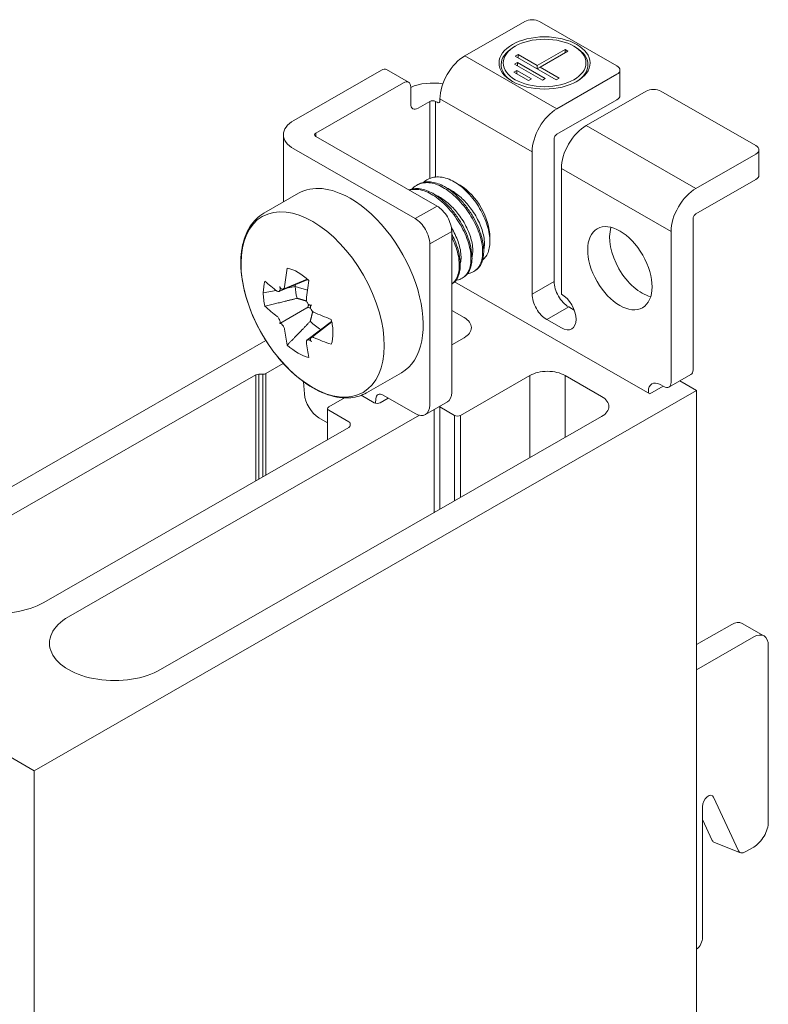
# Model space of a CAD drawing. Units: millimetres. Extents: x -343 to -21, y 48 to 259.
# Drawn here: x -295 to -259, y 168 to 216 of the extents above; entities that cross this region are included whole.
import ezdxf

# ---------------------------------------------------------------- set-up
doc = ezdxf.new("R2010")
doc.units = ezdxf.units.MM
doc.header["$LTSCALE"] = 2

# ---------------------------------------------------------------- blocks, each defined once
blk = doc.blocks.new('CGI0857-01')
at = {"color": 0, "linetype": 'Continuous', "lineweight": 0, "extrusion": (-0.707107, -0.40558, 0.579228)}
for p, q in [((-273.5564502, 213.88204825), (-270.6573124, 215.54492538)), ((-269.95020562, 215.54492538), (-266.20253968, 213.3953525)), ((-271.13059695, 214.34055052), (-271.20199089, 214.29879757)), ((-270.05627163, 213.41563149), (-268.71276875, 214.18623309)), ((-268.71276875, 214.18623309), (-268.71276875, 214.02400117)), ((-268.71276875, 214.18623309), (-268.57134739, 214.10511713)), ((-268.27483953, 214.34055052), (-268.2034456, 214.29879757)), ((-271.11693181, 213.86176926), (-270.97551045, 213.94288522)), ((-269.13703282, 212.72614585), (-271.11693181, 213.86176926)), ((-270.97551045, 213.7806533), (-270.97551045, 213.94288522)), ((-270.97551045, 213.94288522), (-270.05627163, 213.41563149)), ((-268.57134739, 214.10511713), (-269.91485028, 213.33451554)), ((-277.58695885, 213.19256261), (-281.82959954, 210.75908388)), ((-277.33818745, 213.2167063), (-276.27752728, 212.60833662)), ((-271.15228715, 213.47646846), (-271.01086579, 213.55758442)), ((-269.80878426, 212.70586686), (-271.15228715, 213.47646846)), ((-271.01086579, 213.3953525), (-271.01086579, 213.55758442)), ((-271.01086579, 213.55758442), (-269.6673629, 212.78698282)), ((-270.05627163, 213.25339958), (-270.05627163, 213.41563149)), ((-270.05557833, 213.25300191), (-269.91485028, 213.33451554)), ((-269.91485028, 213.33451554), (-268.99561146, 212.80726181)), ((-266.05609307, 213.19256261), (-266.05609307, 211.96383454)), ((-271.18764248, 213.09116766), (-271.04622113, 213.17228362)), ((-270.4805357, 212.68558788), (-271.18764248, 213.09116766)), ((-271.04622113, 213.01005171), (-271.04622113, 213.17228362)), ((-271.04622113, 213.17228362), (-270.33911435, 212.76670383)), ((-270.33911435, 212.76670383), (-270.4805357, 212.68558788)), ((-269.6673629, 212.78698282), (-269.80878426, 212.70586686)), ((-268.99561146, 212.80726181), (-269.13703282, 212.72614585)), ((-266.20253968, 212.98977272), (-269.10167748, 211.32689559)), ((-280.76893937, 210.1507142), (-276.52629868, 212.58419293)), ((-276.17274529, 212.3774068), (-276.17274529, 211.55825476)), ((-274.75853173, 211.71808893), (-274.75853173, 211.80000413)), ((-269.10167748, 210.09816752), (-266.20253968, 211.76104465)), ((-267.68746392, 210.51573601), (-264.78832611, 212.17861314)), ((-264.08121933, 212.17861314), (-259.48502526, 209.54234452)), ((-275.8191919, 211.35146863), (-275.25350648, 211.67593246)), ((-274.89995309, 211.63537448), (-274.97066376, 211.67593246)), ((-282.32751801, 206.82073295), (-282.32751801, 210.06959824)), ((-280.76893937, 209.98848229), (-280.76893937, 210.1507142)), ((-280.76893937, 209.98848229), (-274.89995309, 206.62217005)), ((-269.24309884, 202.97234398), (-269.24309884, 209.85322115)), ((-275.96061326, 206.01380037), (-281.82959954, 209.38011261)), ((-270.30375901, 209.24485147), (-270.30375901, 202.3639743)), ((-262.38416306, 207.4738876), (-259.48502526, 209.13676473)), ((-259.33857865, 209.33955463), (-259.33857865, 208.11082656)), ((-268.88954545, 202.37196677), (-268.88954545, 208.4336919)), ((-275.89549566, 207.6233325), (-275.83457346, 207.65827603)), ((-273.78963509, 207.6271822), (-274.05596553, 207.78296824)), ((-259.48502526, 207.90803667), (-262.38416306, 206.24515954)), ((-281.59495249, 207.24091527), (-283.28051808, 206.27411457)), ((-262.52558441, 206.00021317), (-262.52558441, 198.70975998)), ((-274.1928463, 197.6154938), (-274.1928463, 205.39743822)), ((-272.34518512, 205.10886053), (-272.34518512, 204.91083722)), ((-263.58624459, 205.39184349), (-263.58624459, 198.1013903)), ((-275.25350648, 204.78906854), (-275.25350648, 197.00712412)), ((-273.12891923, 203.45530682), (-273.06799703, 203.49025036)), ((-274.04999999, 202.95634097), (-264.61154942, 197.54266813)), ((-273.69460465, 203.13084299), (-273.63368245, 203.16578653)), ((-273.59180554, 201.23344419), (-274.1928463, 201.57818701)), ((-268.27131357, 201.59579881), (-268.53599205, 201.74761215)), ((-269.59665223, 201.13924247), (-268.88954545, 200.73366268)), ((-306.89653493, 186.5108979), (-283.17436632, 200.11737484)), ((-274.1928463, 199.91530988), (-273.59180554, 200.2600527)), ((-282.33492611, 199.01709679), (-283.18523446, 198.52937996)), ((-283.65594514, 198.4621813), (-298.37589822, 190.01916306)), ((-283.32665582, 198.49578063), (-283.51452378, 198.49578063)), ((-276.61952437, 198.56652105), (-278.30508996, 197.59972035)), ((-270.40982502, 198.43494366), (-273.76858224, 196.50843967)), ((-266.9450018, 197.42099419), (-268.71276875, 198.43494366)), ((-262.6303664, 198.47883016), (-263.69102657, 197.87046048)), ((-281.31599479, 197.5459986), (-281.35861083, 198.13473017)), ((-263.93979798, 197.89460417), (-264.11657467, 197.99599911)), ((-263.16424005, 198.17261281), (-262.34880772, 197.70490004)), ((-262.34880772, 197.70490004), (-294.38074491, 179.33213566)), ((-278.56694985, 197.4761192), (-277.94051224, 197.11680935)), ((-277.51047423, 197.48251559), (-275.96061326, 196.59355186)), ((-264.6822601, 197.66514131), (-264.6822601, 197.5832261)), ((-264.61154942, 197.54266813), (-263.96888282, 197.91128655)), ((-262.34880772, 123.98121605), (-262.34880772, 197.70490004)), ((-280.13254327, 196.91401945), (-279.37079159, 197.35094227)), ((-277.86268225, 197.31065469), (-277.87986561, 197.09298206)), ((-277.65766953, 197.11680935), (-277.26527719, 197.34187635)), ((-275.46307044, 196.54526448), (-274.40241027, 197.15363416)), ((-280.19112191, 195.33921693), (-280.19112191, 196.8329035)), ((-279.16581708, 196.19729618), (-280.13254327, 196.75178754)), ((-274.05142495, 196.50843967), (-274.75853173, 196.91401945)), ((-275.74698517, 196.50929777), (-292.71904397, 186.77452476)), ((-288.26427125, 184.2193721), (-266.9450018, 196.4476027)), ((-280.19112191, 196.15303978), (-280.61157877, 196.39420393)), ((-279.10723843, 196.00842358), (-279.10723843, 196.11618022)), ((-293.9211255, 187.4640104), (-279.16581708, 195.92730762)), ((-294.38074491, 179.33213566), (-306.89653493, 186.5108979)), ((-262.34880772, 185.43300108), (-260.65175144, 186.40639257)), ((-260.15420863, 186.45467995), (-259.09354846, 185.84631026)), ((-259.59109127, 185.79802289), (-262.34880772, 184.21626171)), ((-258.88398449, 185.38445063), (-258.88398449, 176.86526937)), ((-294.38074491, 105.60845167), (-294.38074491, 179.33213566)), ((-261.52666107, 178.05668563), (-260.32875297, 175.46960529)), ((-262.06596501, 177.59572218), (-262.06596501, 171.27206092)), ((-261.59254114, 175.96146554), (-262.06596501, 176.98390256)), ((-261.49273736, 175.86345364), (-260.22894919, 175.37159339)), ((-259.59109127, 175.64053754), (-259.99641884, 175.40805119))]:
    blk.add_line(p, q, dxfattribs=at)
at = {"color": 31, "linetype": 'Continuous', "lineweight": 0, "extrusion": (-0.707107, -0.40558, 0.579228)}
for p, q in [((-269.10167748, 211.32689559), (-273.5564502, 213.88204825)), ((-274.75853173, 211.80000413), (-270.30375901, 209.24485147)), ((-275.25350648, 211.67593246), (-275.25350648, 207.95946526)), ((-274.97066376, 211.67593246), (-274.97066376, 208.02625588)), ((-262.38416306, 207.4738876), (-267.68746392, 210.51573601)), ((-268.88954545, 208.4336919), (-263.58624459, 205.39184349)), ((-274.89995309, 206.62217005), (-275.96061326, 206.01380037)), ((-275.25350648, 204.78906854), (-274.1928463, 205.39743822)), ((-269.24309884, 202.97234398), (-270.30375901, 202.3639743)), ((-269.59665223, 201.13924247), (-268.53599205, 201.74761215)), ((-283.65594514, 193.35187597), (-283.65594514, 198.4621813)), ((-283.51452378, 193.43299193), (-283.51452378, 198.49578063)), ((-283.32665582, 193.54074857), (-283.32665582, 198.49578063)), ((-283.18523446, 193.62186453), (-283.18523446, 198.52937996)), ((-270.40982502, 194.46026174), (-270.40982502, 198.43494366)), ((-268.71276875, 195.43365323), (-268.71276875, 198.43494366)), ((-275.04137444, 191.80371413), (-275.04137444, 196.78713937)), ((-274.75853173, 191.96594604), (-274.75853173, 196.91401945)), ((-274.05142495, 192.37152583), (-274.05142495, 196.50843967)), ((-273.76858224, 192.53375775), (-273.76858224, 196.50843967))]:
    blk.add_line(p, q, dxfattribs=at)
at = {"linetype": 'Continuous', "lineweight": 0, "extrusion": (-0.707107, -0.40558, 0.579228)}
for p, q in [((-282.55062847, 202.49083853), (-281.17893867, 203.05882471)), ((-281.17673346, 203.09438787), (-282.34874457, 202.60908419)), ((-282.17290717, 202.6472445), (-281.75556249, 202.72733962)), ((-281.75556249, 202.72733962), (-281.16709644, 202.55535937)), ((-283.30411633, 202.43014738), (-282.68478064, 202.5490078)), ((-280.96882776, 201.84465309), (-280.9684769, 201.84485401)), ((-282.50751903, 200.94469864), (-281.19530037, 201.69838241)), ((-280.01153161, 201.03918091), (-281.19358404, 200.14237375)), ((-280.99151673, 200.26041979), (-279.98772425, 201.02198355))]:
    blk.add_line(p, q, dxfattribs=at)
at = {"color": 0, "linetype": 'Continuous', "lineweight": 0}
for centre, major_axis, ratio, start_param, end_param in [((-270.30375901, 215.34213548), (0.5, 0), 0.5735764364, 0.7853981634, 2.3561944902), ((-269.70271824, 213.45539023), (2.1, 0), 0.5735764364, 2.365904504, 3.8932844086), ((-269.70271824, 213.45539023), (2.1, 0), 0.5735764364, 5.5314935522, 7.0588734568), ((-273.5564502, 212.48948977), (-0.84582278, -1.47464702), 0.5792279653, 3.9220884383, 5.4928847651), ((-277.58695885, 212.78298659), (0.24877141, 0.43371971), 0.5792279653, 0, 0.7804957847), ((-266.55609307, 213.19256261), (0.5, 0), 0.5735764364, 5.4977871438, 7.0685834706), ((-276.52629868, 212.17461691), (0.24877141, 0.43371971), 0.5792279653, 5.4928847651, 7.0636810919), ((-275.11208512, 211.5948165), (1.7, 0), 0.5735764364, 1.2771976546, 2.2445422359), ((-264.43477272, 211.97582325), (0.5, 0), 0.5735764364, 0.7853981634, 2.3561944902), ((-266.55609307, 211.96383454), (0.5, 0), 0.5735764364, 5.4977871438, 6.2831853072), ((-275.8191919, 211.76104465), (-0.24877141, -0.43371971), 0.5792279653, 5.4928847651, 7.0636810919), ((-275.11208512, 211.5948165), (-0.2, 0), 0.5735764364, 3.926990817, 5.4977871438), ((-274.89995309, 211.79920489), (0.09950856, -0.17348788), 0.5792279653, 5.5026895225, 7.0734858493), ((-269.10167748, 209.93433711), (0.84582278, 1.47464702), 0.5792279653, 0.7804957847, 2.3512921115), ((-280.62751801, 210.06959824), (-1.7, 0), 0.5735764364, 5.4977871438, 7.0685834706), ((-267.68746392, 209.12317754), (-0.84582278, -1.47464702), 0.5792279653, 3.9220884383, 5.4928847651), ((-280.62751801, 210.06959824), (-0.2, 0), 0.5735764364, 5.4977871438, 7.0685834706), ((-269.10167748, 209.93433711), (-0.09950856, -0.17348788), 0.5792279653, 3.9220884383, 5.4928847651), ((-259.83857865, 209.33955463), (0.5, 0), 0.5735764364, 5.4977871438, 7.0685834706), ((-259.83857865, 208.11082656), (0.5, 0), 0.5735764364, 5.4977871438, 6.2831853072), ((-279.10723843, 202.90371816), (-2.48771406, 4.33719711), 0.5792279653, 5.5026895225, 6.2831853072), ((-273.80393757, 205.94556657), (1.0264246, -1.78951668), 0.5792279653, 0.7903005421, 2.3512921115), ((-262.38416306, 206.08132913), (0.84582278, 1.47464702), 0.5792279653, 0.7804957847, 2.3512921115), ((-279.10723843, 202.90371816), (-2.48771406, 4.33719711), 0.5792279653, 3.1415926536, 5.5026895225), ((-274.89995309, 205.80301801), (-0.49754281, 0.86743942), 0.5792279653, 3.9318931957, 5.5026895225), ((-262.38416306, 206.08132913), (-0.09950856, -0.17348788), 0.5792279653, 3.9220884383, 5.4928847651), ((-275.96061326, 205.19464832), (0.49754281, -0.86743942), 0.5792279653, 0.7903005421, 2.3610968689), ((-265.00045815, 204.22504946), (-1.09459419, 1.90836673), 0.5792279653, 0.5003948452, 2.6411978084), ((-268.53599205, 202.56676419), (-0.49754281, 0.86743942), 0.5792279653, 0.7903005421, 2.3610968689), ((-269.59665223, 201.95839451), (0.49754281, -0.86743942), 0.5792279653, 3.9318931957, 5.5026895225), ((-268.88954545, 201.55281473), (0.49754281, -0.86743942), 0.5792279653, 5.5026895225, 8.644282176), ((-274.44033368, 200.74674845), (1.2, 0), 0.5735764364, 5.4977871438, 7.0685834706), ((-283.51452378, 198.38106534), (-0.2, 0), 0.5735764364, 4.7123889804, 5.4977871438), ((-283.32665582, 198.61049591), (-0.2, 0), 0.5735764364, 1.5707963268, 2.3561944902), ((-269.56129689, 197.94824791), (-1.2, 0), 0.5735764364, 3.926990817, 5.4977871438), ((-262.87913781, 198.91254987), (0.24877141, -0.43371971), 0.5792279653, 0, 0.7903005421), ((-264.11657467, 197.34067748), (-0.39803425, 0.69395154), 0.5792279653, 5.5026895225, 7.0734858493), ((-263.93979798, 198.30418019), (0.24877141, -0.43371971), 0.5792279653, 5.5026895225, 7.0734858493), ((-280.61157877, 197.21335597), (-0.49754281, 0.86743942), 0.5792279653, 0.8775670047, 2.3610968689), ((-277.51047423, 197.07293957), (-0.24877141, 0.43371971), 0.5792279653, 5.5026895225, 6.9862193867), ((-274.89995309, 198.02107358), (0.49754281, -0.86743942), 0.5792279653, 0, 0.7903005421), ((-277.79909089, 197.19792531), (0.2, 0), 0.5735764364, 3.926990817, 5.4977871438), ((-275.96061326, 197.4127039), (0.49754281, -0.86743942), 0.5792279653, 5.5026895225, 7.0734858493), ((-267.79352993, 196.93429844), (1.2, 0), 0.5735764364, 5.4977871438, 7.0685834706), ((-279.99112191, 196.8329035), (-0.2, 0), 0.5735764364, 5.4977871438, 7.0685834706), ((-274.89995309, 196.8329035), (-0.2, 0), 0.5735764364, 3.926990817, 4.1466625325), ((-279.30723843, 196.11618022), (0.2, 0), 0.5735764364, 0, 0.7853981634), ((-273.91000359, 196.58955562), (-0.2, 0), 0.5735764364, 0.7853981634, 2.3561944902), ((-279.30723843, 196.00842358), (0.2, 0), 0.5735764364, 5.4977871438, 6.2831853072), ((-296.14851186, 188.74158673), (3.15, 0), 0.5735764364, 2.3561944902, 5.4977871438), ((-290.49165761, 185.49694843), (3.15, 0), 0.5735764364, 2.3561944902, 5.4977871438), ((-260.65175144, 185.58724052), (0.49754281, 0.86743942), 0.5792279653, 0, 0.7804957847), ((-259.59109127, 184.97887084), (0.49754281, 0.86743942), 0.5792279653, 5.4928847651, 7.0636810919), ((-261.78312229, 177.7579541), (0.1796532, 0.38075673), 0.5737518925, 5.8359560506, 8.5422102281), ((-259.59109127, 176.45968958), (-0.49754281, -0.86743942), 0.5792279653, 0.7804957847, 2.3512921115), ((-261.26020701, 176.30948747), (-0.25787938, -0.43368135), 0.5791414674, 5.9054378004, 6.379502002), ((-259.99641884, 175.81762722), (-0.25787938, -0.43368135), 0.5791414674, 5.9054378004, 7.0817771416), ((-262.4195184, 171.06927103), (-0.24877141, -0.43371971), 0.5792279653, 0.9818537057, 2.3512921115)]:
    blk.add_ellipse(centre, major_axis=major_axis, ratio=ratio, start_param=start_param, end_param=end_param, dxfattribs=at)
for centre, major_axis, ratio in [((-269.70271824, 213.53730543), (2.2, 0), 0.5735764364), ((-269.70271824, 213.53730543), (-2, 0), 0.5735764364), ((-266.06111832, 203.61667977), (-1.09459419, 1.90836673), 0.5792279653)]:
    blk.add_ellipse(centre, major_axis=major_axis, ratio=ratio, dxfattribs=at)
at = {"linetype": 'Continuous', "lineweight": 0}
blk.add_ellipse((-280.9161004, 201.86619755), major_axis=(-2.43694439, 4.24868288), ratio=0.5792279653, dxfattribs=at)
for centre, major_axis, ratio, start_param, end_param in [((-274.75858093, 205.40702498), (5.51984443, 8.33853659), 0.6220248377, 2.1609661218, 2.264835767), ((-281.61850011, 201.46331763), (-1.18605316, 2.06782059), 0.5792279653, 5.1882709708, 5.8171080741), ((-281.61850011, 201.46331763), (-1.18605316, 2.06782059), 0.5792279653, 0.4758819905, 0.790300542), ((-274.75067503, 205.41164898), (9.9795227, -0.63953234), 0.530779564, 3.7335708987, 3.8374405439), ((-280.58515376, 202.05602075), (0.82353679, -1.43579258), 0.5792279653, 3.8613301982, 3.9318931955), ((-280.58515376, 202.05602075), (-0.82353679, 1.43579258), 0.5792279653, 0.7903005428, 1.1787389543), ((-274.74281244, 205.39798055), (-4.45337948, -8.95361861), 0.5332580216, 5.2311274339, 5.3349970791), ((-281.61850011, 201.46331763), (-1.18605316, 2.06782059), 0.5792279653, 0.7903005426, 1.1047190937), ((-274.88375119, 205.68495965), (9.05110059, 4.2402435), 0.0645201518, 2.5452942021, 2.5487796998), ((-274.88375119, 205.68495965), (9.05110059, 4.2402435), 0.0645201518, 2.5046980829, 2.5081835806), ((-274.75067503, 205.39338188), (9.97642433, 0.68617245), 0.613231197, 3.6574165972, 3.7612862424), ((-274.57255466, 205.50646465), (5.03678064, -8.63324549), 0.7501444919, 4.6843048994, 4.6877903971), ((-274.57255466, 205.50646465), (5.03678064, -8.63324549), 0.7501444919, 4.7249010186, 4.7283865163), ((-274.75071834, 205.41167382), (9.98242886, -0.59244327), 0.5276064926, 4.0845804711, 4.1884501163), ((-274.88375119, 205.32445218), (5.05886256, -8.62032462), 0.8712361101, 4.6822068595, 4.6856923572), ((-274.88375119, 205.32445218), (5.05886256, -8.62032462), 0.8712361101, 4.7228029788, 4.7262884764), ((-280.58515376, 202.05602075), (-0.82353679, 1.43579258), 0.5792279653, 1.9726584567, 2.4245672192), ((-281.61850011, 201.46331763), (-1.18605316, 2.06782059), 0.5792279653, 3.9318931958, 4.2463117473), ((-274.75858093, 205.40707515), (5.55950441, 8.31214688), 0.618882726, 2.5174280787, 2.6212977239), ((-281.61850011, 201.46331763), (-1.18605316, 2.06782059), 0.5792279653, 3.617474644, 3.9318931952), ((-281.61850011, 201.46331763), (-1.18605316, 2.06782059), 0.5792279653, 2.0466783172, 2.6755154205), ((-274.74281244, 205.39803072), (-4.41070362, -8.9747183), 0.5364001333, 5.5820875074, 5.6859571526), ((-274.57255466, 205.14595718), (-8.19789282, -5.71809761), 0.0565714664, 0.5934964847, 0.5969819824), ((-274.57255466, 205.14595718), (-8.19789282, -5.71809761), 0.0565714664, 0.6340926039, 0.6375781016), ((-274.75071834, 205.39340672), (9.97954816, 0.639135), 0.6164042684, 4.0138211841, 4.1176908294)]:
    blk.add_ellipse(centre, major_axis=major_axis, ratio=ratio, start_param=start_param, end_param=end_param, dxfattribs=at)
at = {"color": 0, "linetype": 'Continuous', "lineweight": 0}
for points, knots in [([(-274.07291015, 207.79278354), (-274.18162133, 207.85513771), (-274.29466598, 207.90790401), (-274.52111926, 207.98675158), (-274.63452902, 208.01284291), (-274.85391568, 208.03546285), (-274.96005526, 208.03200833), (-275.15850206, 207.99701698), (-275.25080565, 207.96547006), (-275.41171602, 207.88298841), (-275.48649726, 207.83071058), (-275.55496435, 207.76634728)], [7.7423790081, 7.7423790081, 7.7423790081, 7.7423790081, 8.203601476, 8.203601476, 8.664823944, 8.664823944, 9.1260464119, 9.1260464119, 9.5872688798, 9.5872688798, 10.0210511808, 10.0210511808, 10.0210511808, 10.0210511808]), ([(-276.25783487, 207.40101853), (-276.18047696, 207.43021748), (-276.09614425, 207.45085415), (-275.91415431, 207.47092774), (-275.81610065, 207.46948422), (-275.61546457, 207.44218617), (-275.51275633, 207.41631364), (-275.30925693, 207.34278795), (-275.20846566, 207.29512905), (-275.11208514, 207.23984745)], [5.9189368758, 5.9189368758, 5.9189368758, 5.9189368758, 6.3120494503, 6.3120494503, 6.7209573874, 6.7209573874, 7.1298653245, 7.1298653245, 7.5387732616, 7.5387732616, 7.5387732616, 7.5387732616]), ([(-274.61711036, 207.52375332), (-274.72789478, 207.58729666), (-274.84319941, 207.64029953), (-275.07421271, 207.71748485), (-275.18992269, 207.74167976), (-275.41360586, 207.75843), (-275.52175849, 207.75099855), (-275.72365127, 207.7062363), (-275.81738757, 207.66889252), (-275.98103717, 207.57349411), (-276.05707619, 207.5135832), (-276.12604566, 207.44067006)], [-7.5337475717, -7.5337475717, -7.5337475717, -7.5337475717, -7.0637290532, -7.0637290532, -6.5937105347, -6.5937105347, -6.1236920163, -6.1236920163, -5.6536734978, -5.6536734978, -5.2075418233, -5.2075418233, -5.2075418233, -5.2075418233]), ([(-275.83455523, 207.65824061), (-275.79118475, 207.68311442), (-275.74662711, 207.70433751), (-275.62156069, 207.75300551), (-275.53404302, 207.77492264), (-275.34846888, 207.79539157), (-275.25041523, 207.79394805), (-275.04977914, 207.76665), (-274.9470709, 207.74077747), (-274.74357151, 207.66725178), (-274.64278024, 207.61959288), (-274.54639971, 207.56431128)], [5.6718279204, 5.6718279204, 5.6718279204, 5.6718279204, 5.9031415132, 5.9031415132, 6.3120494503, 6.3120494503, 6.7209573874, 6.7209573874, 7.1298653245, 7.1298653245, 7.5387732616, 7.5387732616, 7.5387732616, 7.5387732616]), ([(-273.41581831, 203.36039607), (-273.40076263, 203.36239296), (-273.38591068, 203.36475466), (-273.27960551, 203.3845388), (-273.1964509, 203.41581318), (-273.0510321, 203.50079732), (-272.98385284, 203.55748937), (-272.86832255, 203.6983736), (-272.8199638, 203.78255425), (-272.74625566, 203.9734547), (-272.72084851, 204.08032529), (-272.69381079, 204.30871356), (-272.69219045, 204.43023825), (-272.70978273, 204.67692635), (-272.72961209, 204.81054875), (-272.79292434, 205.08975314), (-272.83639786, 205.23533154), (-272.94482905, 205.52864437), (-273.00987197, 205.67661105), (-273.15633544, 205.96504464), (-273.23776264, 206.10551099), (-273.4083822, 206.36888382), (-273.50335546, 206.50082163), (-273.70758095, 206.7544214), (-273.8168269, 206.87609009), (-274.0423356, 207.10016886), (-274.15877778, 207.20275924), (-274.39076842, 207.38278198), (-274.5063174, 207.46020509), (-274.61711036, 207.52375332)], [1.3350173396, 1.3350173396, 1.3350173396, 1.3350173396, 1.4100555554, 1.4100555554, 1.8800740738, 1.8800740738, 2.3515966956, 2.3515966956, 2.8231193173, 2.8231193173, 3.2946419391, 3.2946419391, 3.7661645608, 3.7661645608, 4.2380056149, 4.2380056149, 4.709846669, 4.709846669, 5.181687723, 5.181687723, 5.6535287771, 5.6535287771, 6.1235834757, 6.1235834757, 6.5936381744, 6.5936381744, 7.063692873, 7.063692873, 7.5337475717, 7.5337475717, 7.5337475717, 7.5337475717]), ([(-274.54639971, 207.56431128), (-274.42095588, 207.49235966), (-274.29087092, 207.40310422), (-274.03198457, 207.19371816), (-273.90318056, 207.07360332), (-273.65669253, 206.81078708), (-273.53876727, 206.66782983), (-273.32188784, 206.370199), (-273.22294132, 206.21551795), (-273.05540768, 205.91826205), (-272.98041403, 205.76695202), (-272.85048319, 205.46015588), (-272.79553414, 205.30467062), (-272.7103126, 205.00075865), (-272.67996532, 204.85206976), (-272.6450046, 204.57148861), (-272.64040283, 204.43960285), (-272.65340679, 204.21310484), (-272.66917015, 204.10908484), (-272.7216609, 203.91700719), (-272.75838127, 203.8289429), (-272.85120488, 203.67546829), (-272.90737584, 203.60994704), (-273.00179029, 203.53200088), (-273.03422865, 203.50966268), (-273.06801855, 203.49028389)], [0, 0, 0, 0, 0.5322131044, 0.5322131044, 1.0644262087, 1.0644262087, 1.5966393131, 1.5966393131, 2.1288524175, 2.1288524175, 2.6263284356, 2.6263284356, 3.1238044536, 3.1238044536, 3.6212804717, 3.6212804717, 4.1187564898, 4.1187564898, 4.5648527456, 4.5648527456, 5.0109490015, 5.0109490015, 5.4570452573, 5.4570452573, 5.6718279204, 5.6718279204, 5.6718279204, 5.6718279204]), ([(-272.69152778, 204.0277324), (-272.66381341, 204.04910571), (-272.63728863, 204.07284635), (-272.5544933, 204.1590969), (-272.5045695, 204.23176058), (-272.42445941, 204.39801992), (-272.39421214, 204.49174177), (-272.35457107, 204.69322916), (-272.34518512, 204.80100116), (-272.34518512, 205.02548802), (-272.35541092, 205.15044468), (-272.39842909, 205.41310869), (-272.43121175, 205.55081201), (-272.51786459, 205.82962724), (-272.57180529, 205.97096617), (-272.6964382, 206.24765506), (-272.7671386, 206.38300421), (-272.92014843, 206.64214322), (-273.00794849, 206.77425285), (-273.19891484, 207.02807715), (-273.30207487, 207.1497984), (-273.51676434, 207.37355228), (-273.62848155, 207.47578069), (-273.85246835, 207.65437992), (-273.96473959, 207.73073945), (-274.07291015, 207.79278354)], [1.8968625892, 1.8968625892, 1.8968625892, 1.8968625892, 2.0818955805, 2.0818955805, 2.5083940278, 2.5083940278, 2.9348924752, 2.9348924752, 3.3613909225, 3.3613909225, 3.8065852644, 3.8065852644, 4.2517796063, 4.2517796063, 4.6969739482, 4.6969739482, 5.14216829, 5.14216829, 5.6010971169, 5.6010971169, 6.0600259437, 6.0600259437, 6.5189547705, 6.5189547705, 6.9778835973, 6.9778835973, 6.9778835973, 6.9778835973]), ([(-275.18279578, 207.19928949), (-275.29358021, 207.26283283), (-275.40888484, 207.3158357), (-275.63989814, 207.39302102), (-275.75560811, 207.41721593), (-275.97929128, 207.43396617), (-276.08744391, 207.42653472), (-276.20599981, 207.40024934), (-276.22338991, 207.39588976), (-276.24054696, 207.39109271)], [-7.5337475717, -7.5337475717, -7.5337475717, -7.5337475717, -7.0637290532, -7.0637290532, -6.5937105347, -6.5937105347, -6.1236920163, -6.1236920163, -6.0417000422, -6.0417000422, -6.0417000422, -6.0417000422]), ([(-273.98150374, 203.03593224), (-273.96644806, 203.03792913), (-273.95159611, 203.04029083), (-273.84529093, 203.06007497), (-273.76213632, 203.09134935), (-273.61671752, 203.17633349), (-273.54953826, 203.23302554), (-273.43400798, 203.37390977), (-273.38564923, 203.45809041), (-273.31194109, 203.64899087), (-273.28653393, 203.75586146), (-273.25949622, 203.98424973), (-273.25787588, 204.10577442), (-273.27546815, 204.35246252), (-273.29529751, 204.48608492), (-273.35860976, 204.76528931), (-273.40208329, 204.91086771), (-273.51051448, 205.20418054), (-273.57555739, 205.35214722), (-273.72202087, 205.64058081), (-273.80344807, 205.78104716), (-273.97406762, 206.04441999), (-274.06904088, 206.1763578), (-274.27326638, 206.42995757), (-274.38251232, 206.55162626), (-274.60802103, 206.77570503), (-274.72446321, 206.87829541), (-274.95645384, 207.05831815), (-275.07200283, 207.13574126), (-275.18279578, 207.19928949)], [1.3350173396, 1.3350173396, 1.3350173396, 1.3350173396, 1.4100555554, 1.4100555554, 1.8800740738, 1.8800740738, 2.3515966956, 2.3515966956, 2.8231193173, 2.8231193173, 3.2946419391, 3.2946419391, 3.7661645608, 3.7661645608, 4.2380056149, 4.2380056149, 4.709846669, 4.709846669, 5.181687723, 5.181687723, 5.6535287771, 5.6535287771, 6.1235834757, 6.1235834757, 6.5936381744, 6.5936381744, 7.063692873, 7.063692873, 7.5337475717, 7.5337475717, 7.5337475717, 7.5337475717]), ([(-275.11208514, 207.23984745), (-274.9866413, 207.16789583), (-274.85655635, 207.07864039), (-274.59767, 206.86925433), (-274.46886599, 206.74913949), (-274.22237795, 206.48632325), (-274.1044527, 206.343366), (-273.88757326, 206.04573517), (-273.78862675, 205.89105412), (-273.62109311, 205.59379822), (-273.54609945, 205.44248819), (-273.41616861, 205.13569205), (-273.36121957, 204.98020679), (-273.27599802, 204.67629482), (-273.24565075, 204.52760593), (-273.21069003, 204.24702478), (-273.20608825, 204.11513902), (-273.21909222, 203.88864101), (-273.23485557, 203.78462101), (-273.28734632, 203.59254336), (-273.3240667, 203.50447907), (-273.4168903, 203.35100446), (-273.47306127, 203.28548321), (-273.56747572, 203.20753705), (-273.59991407, 203.18519885), (-273.63370397, 203.16582006)], [0, 0, 0, 0, 0.5322131044, 0.5322131044, 1.0644262087, 1.0644262087, 1.5966393131, 1.5966393131, 2.1288524175, 2.1288524175, 2.6263284356, 2.6263284356, 3.1238044536, 3.1238044536, 3.6212804717, 3.6212804717, 4.1187564898, 4.1187564898, 4.5648527456, 4.5648527456, 5.0109490015, 5.0109490015, 5.4570452573, 5.4570452573, 5.6718279204, 5.6718279204, 5.6718279204, 5.6718279204]), ([(-273.21103064, 204.17277798), (-273.20404379, 204.2003455), (-273.19805882, 204.22883129), (-273.1769171, 204.35422891), (-273.1718663, 204.45946719), (-273.18367209, 204.68012208), (-273.20053994, 204.7955447), (-273.24905129, 205.01216588), (-273.28008829, 205.11990207), (-273.35895516, 205.34137346), (-273.40677976, 205.45510779), (-273.51665679, 205.68112768), (-273.57878581, 205.79357286), (-273.71273534, 206.01009363), (-273.78455848, 206.11416851), (-273.92374284, 206.29762512), (-273.99550451, 206.38463439), (-274.1469715, 206.55203941), (-274.22667459, 206.63243766), (-274.38917961, 206.78112063), (-274.47207786, 206.84949475), (-274.63585082, 206.97063441), (-274.7167254, 207.02339729), (-274.79388697, 207.06765535)], [2.5100914306, 2.5100914306, 2.5100914306, 2.5100914306, 2.6370397758, 2.6370397758, 3.0529584814, 3.0529584814, 3.468877187, 3.468877187, 3.8336668295, 3.8336668295, 4.1984564719, 4.1984564719, 4.5632461144, 4.5632461144, 4.9280357569, 4.9280357569, 5.2554045786, 5.2554045786, 5.5827734003, 5.5827734003, 5.910142222, 5.910142222, 6.2375110437, 6.2375110437, 6.2375110437, 6.2375110437]), ([(-272.64534521, 204.49724181), (-272.63835837, 204.52480933), (-272.63237339, 204.55329512), (-272.61123167, 204.67869274), (-272.60618088, 204.78393102), (-272.61798667, 205.00458591), (-272.63485451, 205.12000853), (-272.68336586, 205.33662971), (-272.71440286, 205.4443659), (-272.79326973, 205.66583729), (-272.84109434, 205.77957162), (-272.95097136, 206.00559151), (-273.01310039, 206.11803669), (-273.14704991, 206.33455746), (-273.21887305, 206.43863234), (-273.35805741, 206.62208895), (-273.42981908, 206.70909822), (-273.58128608, 206.87650324), (-273.66098916, 206.95690149), (-273.82349418, 207.10558446), (-273.90639244, 207.17395859), (-274.0701654, 207.29509824), (-274.15103997, 207.34786112), (-274.22820154, 207.39211918)], [2.5100914306, 2.5100914306, 2.5100914306, 2.5100914306, 2.6370397758, 2.6370397758, 3.0529584814, 3.0529584814, 3.468877187, 3.468877187, 3.8336668295, 3.8336668295, 4.1984564719, 4.1984564719, 4.5632461144, 4.5632461144, 4.9280357569, 4.9280357569, 5.2554045786, 5.2554045786, 5.5827734003, 5.5827734003, 5.910142222, 5.910142222, 6.2375110437, 6.2375110437, 6.2375110437, 6.2375110437]), ([(-283.28051808, 206.27411457), (-283.54891309, 206.12016951), (-283.77651385, 205.89672527), (-284.13421415, 205.33118682), (-284.26009449, 204.9845821), (-284.39824482, 204.19589681), (-284.40527692, 203.7498336), (-284.29667182, 202.81161498), (-284.18031985, 202.31930659), (-283.83775351, 201.34020592), (-283.61193539, 200.85358449), (-283.07388497, 199.93331094), (-282.76187691, 199.49975254), (-282.08134706, 198.7277216), (-281.71288044, 198.38951253), (-280.95327907, 197.84300095), (-280.56216277, 197.63507012), (-279.79585483, 197.37679954), (-279.42004299, 197.3253905), (-278.79447363, 197.38712234), (-278.53526081, 197.46769977), (-278.30508996, 197.59972035)], [2.3512921115, 2.3512921115, 2.3512921115, 2.3512921115, 2.6482710993, 2.6482710993, 2.9592459046, 2.9592459046, 3.2842526946, 3.2842526946, 3.610888987, 3.610888987, 3.9364217005, 3.9364217005, 4.2614926424, 4.2614926424, 4.5871092508, 4.5871092508, 4.9138092518, 4.9138092518, 5.2382007893, 5.2382007893, 5.4928847651, 5.4928847651, 5.4928847651, 5.4928847651]), ([(-273.77671606, 203.84831415), (-273.76972922, 203.87588167), (-273.76374424, 203.90436746), (-273.74260252, 204.02976508), (-273.73755173, 204.13500336), (-273.74935752, 204.35565825), (-273.76622536, 204.47108087), (-273.81473671, 204.68770205), (-273.84577371, 204.79543824), (-273.92464058, 205.01690963), (-273.97246519, 205.13064396), (-274.0812157, 205.35434659), (-274.14192636, 205.46449744), (-274.2073322, 205.57070456)], [2.5100914306, 2.5100914306, 2.5100914306, 2.5100914306, 2.6370397758, 2.6370397758, 3.0529584814, 3.0529584814, 3.468877187, 3.468877187, 3.8336668295, 3.8336668295, 4.1984564719, 4.1984564719, 4.5557661365, 4.5557661365, 4.5557661365, 4.5557661365]), ([(-274.19286619, 205.27461279), (-274.14036418, 205.17345618), (-274.09124688, 205.06952949), (-273.98185404, 204.81122822), (-273.92690499, 204.65574296), (-273.84168345, 204.35183099), (-273.81133617, 204.2031421), (-273.77637545, 203.92256095), (-273.77177368, 203.79067519), (-273.78477764, 203.56417718), (-273.800541, 203.46015718), (-273.85303175, 203.26807953), (-273.88975212, 203.18001524), (-273.98257573, 203.02654063), (-274.03874669, 202.96101938), (-274.13118186, 202.88470727), (-274.16142194, 202.86362932), (-274.19286755, 202.84514326)], [2.286123194, 2.286123194, 2.286123194, 2.286123194, 2.6263284356, 2.6263284356, 3.1238044536, 3.1238044536, 3.6212804717, 3.6212804717, 4.1187564898, 4.1187564898, 4.5648527456, 4.5648527456, 5.0109490015, 5.0109490015, 5.4570452573, 5.4570452573, 5.6579734144, 5.6579734144, 5.6579734144, 5.6579734144]), ([(-274.19286347, 202.8502768), (-274.14390595, 202.88621333), (-274.09832623, 202.92916743), (-273.9996934, 203.04944594), (-273.95133465, 203.13362658), (-273.87762651, 203.32452704), (-273.85221936, 203.43139762), (-273.82518164, 203.6597859), (-273.8235613, 203.78131059), (-273.84115358, 204.02799869), (-273.86098294, 204.16162109), (-273.92429519, 204.44082548), (-273.96776871, 204.58640388), (-274.07080258, 204.86511664), (-274.1283997, 204.99823535), (-274.19284934, 205.12872208)], [2.0180038192, 2.0180038192, 2.0180038192, 2.0180038192, 2.3515966956, 2.3515966956, 2.8231193173, 2.8231193173, 3.2946419391, 3.2946419391, 3.7661645608, 3.7661645608, 4.2380056149, 4.2380056149, 4.709846669, 4.709846669, 5.1347145789, 5.1347145789, 5.1347145789, 5.1347145789])]:
    blk.add_open_spline(points, degree=3, knots=knots, dxfattribs=at)
for points in [[(-274.22820154, 207.39211918), (-274.29034456, 207.42776295), (-274.35384875, 207.4591321), (-274.41780757, 207.48548544)], [(-274.79388697, 207.06765535), (-274.85602999, 207.10329912), (-274.91953417, 207.13466827), (-274.983493, 207.16102161)]]:
    blk.add_open_spline(points, degree=3, dxfattribs=at)
at = {"linetype": 'Continuous', "lineweight": 0}
for points, knots in [([(-283.28051808, 206.27411457), (-283.54891309, 206.12016951), (-283.77651385, 205.89672527), (-284.13421415, 205.33118682), (-284.26009449, 204.9845821), (-284.39824482, 204.19589681), (-284.40527692, 203.7498336), (-284.29667182, 202.81161498), (-284.18031985, 202.31930659), (-283.83775351, 201.34020592), (-283.61193539, 200.85358449), (-283.07388497, 199.93331094), (-282.76187691, 199.49975254), (-282.08134706, 198.7277216), (-281.71288044, 198.38951253), (-280.95327907, 197.84300095), (-280.56216277, 197.63507012), (-279.79585483, 197.37679954), (-279.42004299, 197.3253905), (-278.79447363, 197.38712234), (-278.53526081, 197.46769977), (-278.30508996, 197.59972035)], [2.3512921115, 2.3512921115, 2.3512921115, 2.3512921115, 2.6482710993, 2.6482710993, 2.9592459046, 2.9592459046, 3.2842526946, 3.2842526946, 3.610888987, 3.610888987, 3.9364217005, 3.9364217005, 4.2614926424, 4.2614926424, 4.5871092508, 4.5871092508, 4.9138092518, 4.9138092518, 5.2382007893, 5.2382007893, 5.4928847651, 5.4928847651, 5.4928847651, 5.4928847651]), ([(-282.5264516, 202.50445001), (-282.52644615, 202.50445323), (-282.5264407, 202.50445645), (-282.51512373, 202.51113612), (-282.50485112, 202.5225341), (-282.48995069, 202.55302667), (-282.48532285, 202.57212125), (-282.48367182, 202.59196988), (-282.48201976, 202.61183086), (-282.48312772, 202.63509242), (-282.49154973, 202.68250924), (-282.49886359, 202.70666446), (-282.5078394, 202.72806629), (-282.50784374, 202.72807663), (-282.50784808, 202.72808697)], [-0.13973193788, -0.13973193788, -0.13973193788, -0.13973193788, -0.13969828296, -0.13969828296, -0.06984914148, -0.06984914148, 0, 0, 0, 0.06989261515, 0.06989261515, 0.1397852303, 0.1397852303, 0.13981901911, 0.13981901911, 0.13981901911, 0.13981901911]), ([(-282.50784808, 202.72808697), (-282.50784374, 202.72807663), (-282.5078394, 202.72806629), (-282.49885935, 202.70666694), (-282.486894, 202.68523228), (-282.45955039, 202.64888232), (-282.44417205, 202.6339672), (-282.4293543, 202.62373908), (-282.41454577, 202.61351731), (-282.39832551, 202.60661637), (-282.36754503, 202.60284162), (-282.35298482, 202.60596784), (-282.34101153, 202.61291016), (-282.34100576, 202.61291351), (-282.341, 202.61291685)], [-0.13981901911, -0.13981901911, -0.13981901911, -0.13981901911, -0.1397852303, -0.1397852303, -0.06989261515, -0.06989261515, 0, 0, 0, 0.06984914148, 0.06984914148, 0.13969828296, 0.13969828296, 0.13973193788, 0.13973193788, 0.13973193788, 0.13973193788]), ([(-282.32305043, 202.62332394), (-282.32304834, 202.62332515), (-282.32304625, 202.62332637), (-282.3102684, 202.63073137), (-282.29950306, 202.64291955), (-282.29182802, 202.65754468), (-282.28414775, 202.67217979), (-282.27853725, 202.69120612), (-282.27624684, 202.71250997)], [-0.06989304683, -0.06989304683, -0.06989304683, -0.06989304683, -0.06988160604, -0.06988160604, 0, 0, 0, 0.06992925765, 0.06992925765, 0.06992925765, 0.06992925765]), ([(-282.62766325, 202.50697373), (-282.61247166, 202.49589473), (-282.59691798, 202.48924689), (-282.58307959, 202.48719761), (-282.56925064, 202.48514972), (-282.55529193, 202.48742213), (-282.54333667, 202.49448302), (-282.54333471, 202.49448418), (-282.54333275, 202.49448533)], [-0.06992925765, -0.06992925765, -0.06992925765, -0.06992925765, 0, 0, 0, 0.06988160605, 0.06988160605, 0.06989304683, 0.06989304683, 0.06989304683, 0.06989304683]), ([(-281.2846742, 202.05299296), (-281.26975772, 202.04858714), (-281.2551772, 202.04229609), (-281.22890834, 202.02732941), (-281.21583898, 202.01792336), (-281.20380221, 202.0069)], [0.09817299208, 0.09817299208, 0.09817299208, 0.09817299208, 0.15007658976, 0.15007658976, 0.20031135683, 0.20031135683, 0.20031135683, 0.20031135683]), ([(-281.21851324, 202.1058189), (-281.22057639, 202.0843847), (-281.21863184, 202.06102497), (-281.21356188, 202.03907663), (-281.20849537, 202.01714324), (-281.1996318, 201.99369638), (-281.18762114, 201.97207328), (-281.18761918, 201.97206974), (-281.18761721, 201.9720662)], [-0.06992925765, -0.06992925765, -0.06992925765, -0.06992925765, 0, 0, 0, 0.06988160604, 0.06988160604, 0.06989304683, 0.06989304683, 0.06989304683, 0.06989304683]), ([(-281.12749495, 201.88458809), (-281.12472262, 201.8745463), (-281.12273908, 201.86425141), (-281.11950511, 201.83285014), (-281.12126919, 201.81193802), (-281.13070827, 201.77379717), (-281.13973508, 201.75410936), (-281.16419919, 201.72101268), (-281.17959145, 201.70756629), (-281.19568007, 201.69816434)], [0.32070543082, 0.32070543082, 0.32070543082, 0.32070543082, 0.3535988023, 0.3535988023, 0.42161140205, 0.42161140205, 0.49706211774, 0.49706211774, 0.57209706359, 0.57209706359, 0.57209706359, 0.57209706359]), ([(-281.17066215, 201.94163864), (-281.17065668, 201.94162885), (-281.1706512, 201.94161906), (-281.15928488, 201.92128968), (-281.14435796, 201.90125033), (-281.11064438, 201.86803281), (-281.09185774, 201.85485463), (-281.07389118, 201.84627737), (-281.05590908, 201.83769269), (-281.03635295, 201.83257269), (-280.99953832, 201.83213133), (-280.98227974, 201.83680972), (-280.96823011, 201.84499838)], [-0.13973193788, -0.13973193788, -0.13973193788, -0.13973193788, -0.13969828296, -0.13969828296, -0.06984914148, -0.06984914148, 0, 0, 0, 0.06990957612, 0.06990957612, 0.13981915223, 0.13981915223, 0.13981915223, 0.13981915223]), ([(-280.96823011, 201.84499838), (-280.9682369, 201.84499442), (-280.96824369, 201.84499046), (-280.98229453, 201.83679619), (-280.99489883, 201.82406554), (-281.01278453, 201.79173821), (-281.01806573, 201.77214132), (-281.01957366, 201.75219767), (-281.02108066, 201.73226643), (-281.0190192, 201.70933503), (-281.00705186, 201.66343174), (-280.99714597, 201.64045984), (-280.98522203, 201.62044974), (-280.98521629, 201.6204401), (-280.98521055, 201.62043046)], [-0.13981901911, -0.13981901911, -0.13981901911, -0.13981901911, -0.1397852303, -0.1397852303, -0.06989261515, -0.06989261515, 0, 0, 0, 0.06984914148, 0.06984914148, 0.13969828296, 0.13969828296, 0.13973193788, 0.13973193788, 0.13973193788, 0.13973193788]), ([(-282.54333275, 201.17913598), (-282.54333471, 201.17913953), (-282.54333667, 201.17914307), (-282.55529193, 201.20079857), (-282.56925064, 201.22126538), (-282.58307959, 201.2380738), (-282.59691798, 201.25489367), (-282.61247166, 201.27029369), (-282.62766325, 201.28163596)], [-0.06989304683, -0.06989304683, -0.06989304683, -0.06989304683, -0.06988160605, -0.06988160605, 0, 0, 0, 0.06992925765, 0.06992925765, 0.06992925765, 0.06992925765]), ([(-281.19530031, 201.69838231), (-281.17924654, 201.70759665), (-281.1601078, 201.71422084), (-281.11948465, 201.71903496), (-281.09797382, 201.71710004), (-281.06030582, 201.70634748), (-281.04135026, 201.69748341), (-281.01896114, 201.6813257), (-281.01394275, 201.67726496), (-281.00913173, 201.67294686)], [0.69204633738, 0.69204633738, 0.69204633738, 0.69204633738, 0.76649389805, 0.76649389805, 0.84194461373, 0.84194461373, 0.90995721349, 0.90995721349, 0.93041743837, 0.93041743837, 0.93041743837, 0.93041743837]), ([(-280.96733489, 201.5905301), (-280.96733281, 201.59052662), (-280.96733073, 201.59052315), (-280.95460827, 201.5693077), (-280.93874778, 201.5499317), (-280.9223103, 201.53461948), (-280.90586161, 201.51929681), (-280.88664198, 201.50599949), (-280.86709684, 201.49715432)], [-0.06989304683, -0.06989304683, -0.06989304683, -0.06989304683, -0.06988160605, -0.06988160605, 0, 0, 0, 0.06992925765, 0.06992925765, 0.06992925765, 0.06992925765]), ([(-280.93536457, 201.547738), (-280.93008006, 201.52851612), (-280.9276735, 201.5087685), (-280.9278245, 201.47531062), (-280.92964296, 201.45949737), (-280.9332578, 201.44432837)], [-0.21097481349, -0.21097481349, -0.21097481349, -0.21097481349, -0.15007658976, -0.15007658976, -0.09817299208, -0.09817299208, -0.09817299208, -0.09817299208]), ([(-282.50784808, 200.9445074), (-282.50784374, 200.94450995), (-282.5078394, 200.9445125), (-282.49886359, 200.94979586), (-282.49154973, 200.95949203), (-282.48312772, 200.98639122), (-282.48201976, 201.00359443), (-282.48367182, 201.02172559), (-282.48532285, 201.03984546), (-282.48995069, 201.06130484), (-282.50485112, 201.10552578), (-282.51512373, 201.12828734), (-282.5264407, 201.14864559), (-282.52644615, 201.14865539), (-282.5264516, 201.14866519)], [-0.13981901911, -0.13981901911, -0.13981901911, -0.13981901911, -0.1397852303, -0.1397852303, -0.06989261515, -0.06989261515, 0, 0, 0, 0.06984914148, 0.06984914148, 0.13969828296, 0.13969828296, 0.13973193788, 0.13973193788, 0.13973193788, 0.13973193788]), ([(-282.341, 200.82745702), (-282.34100576, 200.82746664), (-282.34101153, 200.82747626), (-282.35298482, 200.8474575), (-282.36754503, 200.86770718), (-282.39832551, 200.90260706), (-282.41454577, 200.91725726), (-282.4293543, 200.92764589), (-282.44417205, 200.93804098), (-282.45955039, 200.94555452), (-282.486894, 200.95142816), (-282.49885935, 200.94978852), (-282.5078394, 200.9445125), (-282.50784374, 200.94450995), (-282.50784808, 200.9445074)], [-0.13973193788, -0.13973193788, -0.13973193788, -0.13973193788, -0.13969828296, -0.13969828296, -0.06984914148, -0.06984914148, 0, 0, 0, 0.06989261515, 0.06989261515, 0.1397852303, 0.1397852303, 0.13981901911, 0.13981901911, 0.13981901911, 0.13981901911]), ([(-282.27624684, 200.67297138), (-282.27853725, 200.69190849), (-282.28414775, 200.71316551), (-282.29182802, 200.73361665), (-282.29950292, 200.75405347), (-282.31026803, 200.77640912), (-282.32304581, 200.79759222), (-282.32304812, 200.79759605), (-282.32305043, 200.79759988)], [-0.06992925765, -0.06992925765, -0.06992925765, -0.06992925765, 0, 0, 0, 0.06988033179, 0.06988033179, 0.06989296769, 0.06989296769, 0.06989296769, 0.06989296769]), ([(-281.18761721, 200.14634214), (-281.18761918, 200.146341), (-281.18762114, 200.14633986), (-281.1996318, 200.1393749), (-281.20849537, 200.12827754), (-281.21356188, 200.11514859), (-281.21863184, 200.1020107), (-281.22057639, 200.08508707), (-281.21851324, 200.06628031)], [-0.06989304683, -0.06989304683, -0.06989304683, -0.06989304683, -0.06988160605, -0.06988160605, 0, 0, 0, 0.06992925765, 0.06992925765, 0.06992925765, 0.06992925765]), ([(-280.96823011, 200.06141881), (-280.9682369, 200.06142774), (-280.96824369, 200.06143668), (-280.98229877, 200.07992511), (-280.99955456, 200.0983253), (-281.03636185, 200.12924711), (-281.05591344, 200.14176855), (-281.07389118, 200.15018418), (-281.09186209, 200.15859661), (-281.11065289, 200.16402587), (-281.1443724, 200.16611496), (-281.1593011, 200.16277476), (-281.17066215, 200.1561788)], [-0.13981901911, -0.13981901911, -0.13981901911, -0.13981901911, -0.1397852303, -0.1397852303, -0.06989261515, -0.06989261515, 0, 0, 0, 0.06986603888, 0.06986603888, 0.13973207777, 0.13973207777, 0.13973207777, 0.13973207777]), ([(-280.98521055, 200.26464564), (-280.98521629, 200.26464226), (-280.98522203, 200.26463888), (-280.99714597, 200.25761106), (-281.00705186, 200.24642342), (-281.0190192, 200.2176132), (-281.02108066, 200.19999064), (-281.01957366, 200.18195338), (-281.01806573, 200.1639049), (-281.01278453, 200.14303701), (-280.99489883, 200.10104834), (-280.98229453, 200.07992759), (-280.96824369, 200.06143668), (-280.9682369, 200.06142774), (-280.96823011, 200.06141881)], [-0.13973193788, -0.13973193788, -0.13973193788, -0.13973193788, -0.13969828296, -0.13969828296, -0.06984914148, -0.06984914148, 0, 0, 0, 0.06989261515, 0.06989261515, 0.1397852303, 0.1397852303, 0.13981901911, 0.13981901911, 0.13981901911, 0.13981901911]), ([(-280.86709684, 200.27181656), (-280.88664198, 200.28039846), (-280.90586161, 200.28494359), (-280.9223103, 200.28549567), (-280.93874749, 200.28604736), (-280.95460773, 200.28268426), (-280.96733029, 200.27518346), (-280.96733259, 200.2751821), (-280.96733489, 200.27518075)], [-0.06992925765, -0.06992925765, -0.06992925765, -0.06992925765, 0, 0, 0, 0.06988033179, 0.06988033179, 0.06989296769, 0.06989296769, 0.06989296769, 0.06989296769])]:
    blk.add_open_spline(points, degree=3, knots=knots, dxfattribs=at)
for points in [[(-281.17894089, 203.05882705), (-281.17596089, 203.06006046), (-281.17313073, 203.06144036), (-281.17046996, 203.06295722)], [(-280.0115308, 201.03917806), (-280.00928793, 201.04088061), (-280.00700689, 201.04242589), (-280.00469979, 201.04380556)]]:
    blk.add_open_spline(points, degree=3, dxfattribs=at)
for points, weights in [([(-281.17046996, 203.06295722), (-281.16160465, 203.06801118), (-281.15289265, 203.07299472)], [1.20611527505, 1.20776740076, 1.20918079831]), ([(-283.22148129, 201.77884713), (-282.29676051, 202.00969233), (-281.66836894, 202.1638015)], [1.06785659942, 1.05243701406, 1]), ([(-281.66836894, 202.1638015), (-281.45007775, 202.10184746), (-281.2846742, 202.05299296)], [1, 1.11053776654, 1.20760574866]), ([(-280.9332578, 201.44432837), (-280.97334147, 201.2761248), (-281.0284386, 201.05542144)], [1.20760574866, 1.11053776654, 1]), ([(-281.0284386, 201.05542144), (-281.47666488, 200.58926016), (-282.13979982, 199.90533981)], [1, 1.05243701405, 1.06785659941]), ([(-280.00469979, 201.04380556), (-279.9990983, 201.04715531), (-279.99355364, 201.05046491)], [1.20611527505, 1.20717130259, 1.20812979346])]:
    blk.add_rational_spline(points, weights, degree=2, dxfattribs=at)

msp = doc.modelspace()

# ---------------------------------------------------------------- block references
msp.add_blockref('CGI0857-01', (0, 0))

doc.saveas('drawing.dxf')
